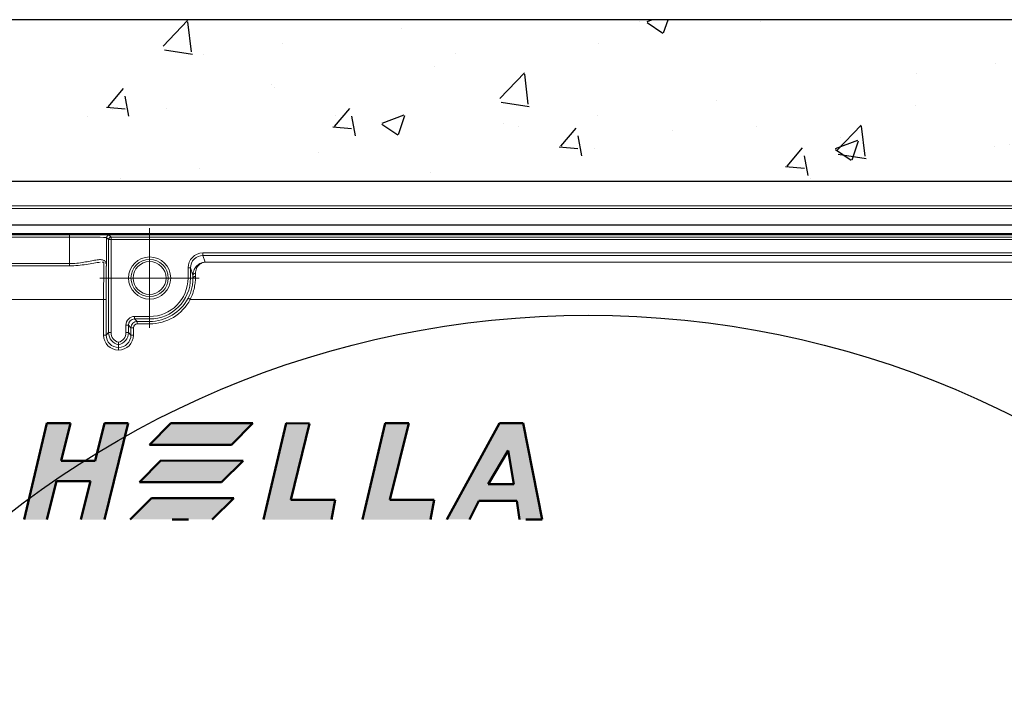
# Model space of a CAD drawing. Units: millimetres. Extents: x 93911 to 95240, y 62887 to 64540.
# Drawn here: x 94404 to 94484, y 64298 to 64353 of the extents above; entities that cross this region are included whole.
import ezdxf

# ---------------------------------------------------------------- set-up
doc = ezdxf.new("R2010")
doc.units = ezdxf.units.MM
for name, color, linetype in [('0N', 113, 'Continuous'), ('2', 151, 'Continuous'), ('4', 1, 'Continuous'), ('8', 8, 'Continuous')]:
    doc.layers.add(name, color=color, linetype=linetype)
for name, color, linetype, lineweight in [('AM_0', 7, 'Continuous', 50), ('AM_1', 14, 'Continuous', 50), ('AM_8', 1, 'Continuous', 25)]:
    doc.layers.add(name, color=color, linetype=linetype, lineweight=lineweight)

# ---------------------------------------------------------------- blocks, each defined once
blk = doc.blocks.new('RRB V16 ROLL')
at = {"layer": '2'}
for p, q in [((6929.655, 2158.674), (7091.423, 2158.674)), ((6929.655, 2157.904), (7091.423, 2157.904))]:
    blk.add_line(p, q, dxfattribs=at)
blk = doc.blocks.new('SW_CENTERMARKSYMBOL_60')
at = {"color": 0, "linetype": 'Continuous', "lineweight": 0}
for p, q in [((0, 2.5), (0, 3.997)), ((0, 0), (0, 2.5)), ((-2.5, 0), (-3.997, 0)), ((0, 0), (-2.5, 0)), ((0, 0), (0, -2.5)), ((0, 0), (2.5, 0)), ((2.5, 0), (3.997, 0)), ((0, -2.5), (0, -3.997))]:
    blk.add_line(p, q, dxfattribs=at)
blk = doc.blocks.new('V16')
at = {"linetype": 'Continuous', "lineweight": 15}
for p, q in [((-3617.833, 2791.053), (-3781.425, 2791.053)), ((-3738.387, 2788.516), (-3738.387, 2786.199)), ((-3738.601, 2786.527), (-3738.755, 2786.528)), ((-3738.387, 2786.205), (-3738.388, 2786.212)), ((-3737.429, 2779.659), (-3737.429, 2779.883))]:
    blk.add_line(p, q, dxfattribs=at)
at = {"linetype": 'Continuous', "lineweight": 0}
for p, q in [((-3781.425, 2791.053), (-3617.833, 2791.053)), ((-3617.833, 2790.853), (-3781.425, 2790.853)), ((-3773.122, 2788.85), (-3626.136, 2788.85)), ((-3626.136, 2788.75), (-3773.122, 2788.75)), ((-3754.154, 2788.743), (-3741.387, 2788.743)), ((-3741.387, 2788.543), (-3741.387, 2788.743)), ((-3738.187, 2788.716), (-3738.025, 2788.553)), ((-3741.387, 2788.543), (-3754.154, 2788.543)), ((-3741.387, 2786.412), (-3741.387, 2788.543)), ((-3738.225, 2788.353), (-3738.387, 2788.516)), ((-3738.225, 2780.862), (-3738.225, 2788.353)), ((-3738.225, 2788.353), (-3738.025, 2788.353)), ((-3738.025, 2788.353), (-3738.025, 2788.553)), ((-3738.025, 2788.553), (-3626.333, 2788.553)), ((-3738.025, 2788.353), (-3738.025, 2780.862)), ((-3626.333, 2788.353), (-3738.025, 2788.353)), ((-3730.633, 2787.07), (-3730.633, 2787.27)), ((-3730.633, 2787.27), (-3630.816, 2787.27)), ((-3630.816, 2787.07), (-3730.633, 2787.07)), ((-3730.633, 2787.07), (-3730.455, 2786.534)), ((-3754.154, 2786.412), (-3741.387, 2786.412)), ((-3741.387, 2786.233), (-3754.154, 2786.233)), ((-3741.387, 2786.233), (-3741.387, 2786.412)), ((-3730.455, 2786.534), (-3642.552, 2786.534)), ((-3731.833, 2785.257), (-3731.833, 2786.07)), ((-3731.633, 2786.07), (-3731.833, 2786.07)), ((-3731.633, 2786.07), (-3731.633, 2785.257)), ((-3731.438, 2785.483), (-3731.633, 2786.07)), ((-3731.633, 2785.257), (-3731.833, 2785.257)), ((-3731.436, 2785.257), (-3731.633, 2785.257)), ((-3738.627, 2783.535), (-3757.056, 2783.535)), ((-3738.427, 2783.535), (-3738.627, 2783.535)), ((-3738.627, 2780.659), (-3738.627, 2783.535)), ((-3738.427, 2783.535), (-3738.427, 2780.659)), ((-3642.23, 2783.535), (-3731.656, 2783.535)), ((-3736.833, 2780.862), (-3736.833, 2781.462)), ((-3736.633, 2781.462), (-3736.833, 2781.462)), ((-3736.633, 2781.462), (-3736.633, 2780.862)), ((-3736.431, 2781.259), (-3736.633, 2781.462)), ((-3736.133, 2782.162), (-3734.929, 2782.162)), ((-3736.133, 2781.962), (-3736.133, 2782.162)), ((-3734.929, 2781.962), (-3736.133, 2781.962)), ((-3736.133, 2781.962), (-3735.931, 2781.759)), ((-3735.931, 2781.759), (-3734.929, 2781.759)), ((-3735.931, 2781.759), (-3735.931, 2781.559)), ((-3734.929, 2781.559), (-3735.931, 2781.559)), ((-3734.929, 2781.962), (-3734.929, 2782.162)), ((-3734.929, 2781.759), (-3734.929, 2781.962)), ((-3734.929, 2781.759), (-3734.929, 2781.559)), ((-3738.427, 2780.659), (-3738.627, 2780.659)), ((-3738.427, 2780.659), (-3738.225, 2780.862)), ((-3738.225, 2780.862), (-3738.025, 2780.862)), ((-3736.633, 2780.862), (-3736.833, 2780.862)), ((-3736.633, 2780.862), (-3736.431, 2780.659)), ((-3736.431, 2780.659), (-3736.431, 2781.259)), ((-3736.431, 2781.259), (-3736.231, 2781.259)), ((-3736.431, 2780.659), (-3736.231, 2780.659)), ((-3736.231, 2781.259), (-3736.231, 2780.659))]:
    blk.add_line(p, q, dxfattribs=at)
at = {"linetype": 'Continuous', "lineweight": 0, "flags": 128}
for points in [[(-3731.436, 2785.257), (-3731.432, 2785.281), (-3731.42, 2785.304), (-3731.402, 2785.326), (-3731.377, 2785.344), (-3731.347, 2785.359), (-3731.312, 2785.371), (-3731.275, 2785.378), (-3731.236, 2785.38)], [(-3731.833, 2783.628), (-3731.83, 2783.626), (-3731.819, 2783.621), (-3731.803, 2783.612), (-3731.781, 2783.601), (-3731.754, 2783.586), (-3731.724, 2783.57), (-3731.691, 2783.553), (-3731.656, 2783.535)]]:
    blk.add_lwpolyline(points, dxfattribs=at)
at = {"linetype": 'Continuous', "lineweight": 15, "flags": 128}
blk.add_lwpolyline([(-3737.429, 2779.659), (-3737.429, 2779.655), (-3737.429, 2779.643), (-3737.429, 2779.625), (-3737.429, 2779.6), (-3737.429, 2779.57), (-3737.429, 2779.535), (-3737.429, 2779.498), (-3737.429, 2779.459)], dxfattribs=at)
at = {"linetype": 'Continuous', "lineweight": 0}
for radius in [1.697, 1.497]:
    blk.add_circle((-3734.929, 2785.257), radius, dxfattribs=at)
at = {"linetype": 'Continuous', "lineweight": 15}
blk.add_circle((-3734.929, 2785.257), 1.325, dxfattribs=at)
at = {"linetype": 'Continuous', "lineweight": 0}
for centre, radius, start, end in [((-3738.187, 2788.516), 0.2, 90.00576, 179.99424), ((-3738.025, 2788.353), 0.2, 90.00683, 179.9921), ((-3731.262, 2785.444), 0.18, 82.09501, 167.56822), ((-3734.929, 2785.257), 3.096, 270, 0), ((-3734.929, 2785.257), 3.296, 270, 0), ((-3734.929, 2785.257), 3.498, 270, 332.24114), ((-3734.929, 2785.257), 3.698, 270, 332.24114), ((-3735.931, 2781.259), 0.5, 90.00262, 179.99738)]:
    blk.add_arc(centre, radius, start, end, dxfattribs=at)
for centre, major_axis, ratio, start_param, end_param in [((-3741.387, 2788.716), (3.2, 0), 0.008727, 0.008727, 1.570796), ((-3741.387, 2788.516), (3, 0), 0.009309, 0.008727, 1.570796), ((-3730.633, 2786.07), (0.38, -1.139), 0.999619, 2.820017, 4.390585), ((-3730.633, 2786.07), (-0.316, 0.949), 0.999467, 5.96161, 7.532178), ((-3738.603, 2783.535), (0, 3), 0.008145, 0.05018, 1.570796), ((-3738.403, 2783.535), (0, 2.8), 0.008727, 6.212505, 7.853982), ((-3731.455, 2783.535), (0, 2.8), 0.008727, 5.374988, 5.481905), ((-3731.255, 2783.535), (0, 3), 0.008145, 5.374988, 5.481905), ((-3736.133, 2781.462), (0.495, -0.495), 0.999924, 2.356233, 3.926953), ((-3736.133, 2781.462), (0.354, -0.354), 0.999863, 2.356233, 3.926953), ((-3735.931, 2781.259), (0.212, -0.212), 0.999924, 2.356233, 3.926953), ((-3737.427, 2780.659), (0.849, 0.849), 0.999924, 2.356233, 3.925261), ((-3737.427, 2780.659), (0.707, 0.707), 0.999893, 2.356233, 3.925261), ((-3737.225, 2780.862), (0.707, 0.707), 0.999954, 2.356233, 3.721324), ((-3737.225, 2780.862), (0.566, 0.566), 0.999924, 2.356233, 3.668872), ((-3737.633, 2780.862), (0.707, -0.707), 0.999954, 5.703454, 7.068545), ((-3737.633, 2780.862), (-0.566, 0.566), 0.999924, 2.614313, 3.926953), ((-3737.431, 2780.659), (0.707, -0.707), 0.999893, 5.499517, 7.068545), ((-3737.431, 2780.659), (-0.849, 0.849), 0.999924, 2.357361, 3.926953)]:
    blk.add_ellipse(centre, major_axis=major_axis, ratio=ratio, start_param=start_param, end_param=end_param, dxfattribs=at)
for points, knots in [([(-3741.387, 2786.412), (-3741.185, 2786.412), (-3740.986, 2786.423), (-3740.596, 2786.462), (-3740.403, 2786.49), (-3740.039, 2786.553), (-3739.866, 2786.588), (-3739.537, 2786.654), (-3739.384, 2786.684), (-3739.105, 2786.726), (-3738.977, 2786.738), (-3738.76, 2786.731), (-3738.667, 2786.712), (-3738.524, 2786.634), (-3738.472, 2786.576), (-3738.404, 2786.416), (-3738.389, 2786.317), (-3738.387, 2786.199)], [0, 0, 0, 0, 0.125, 0.125, 0.25, 0.25, 0.375, 0.375, 0.5, 0.5, 0.625, 0.625, 0.75, 0.75, 0.875, 0.875, 1, 1, 1, 1]), ([(-3731.438, 2785.483), (-3731.439, 2785.651), (-3731.401, 2785.801), (-3731.279, 2786.064), (-3731.198, 2786.172), (-3731.011, 2786.346), (-3730.905, 2786.414), (-3730.685, 2786.504), (-3730.57, 2786.529), (-3730.455, 2786.534)], [0, 0, 0, 0, 0.25, 0.25, 0.5, 0.5, 0.75, 0.75, 1, 1, 1, 1]), ([(-3731.238, 2785.622), (-3731.239, 2785.772), (-3731.207, 2785.903), (-3731.109, 2786.13), (-3731.043, 2786.222), (-3730.894, 2786.372), (-3730.81, 2786.429), (-3730.636, 2786.507), (-3730.545, 2786.529), (-3730.455, 2786.534)], [0, 0, 0, 0, 0.25, 0.25, 0.5, 0.5, 0.75, 0.75, 1, 1, 1, 1]), ([(-3731.833, 2783.628), (-3731.762, 2783.764), (-3731.699, 2783.906), (-3731.595, 2784.189), (-3731.554, 2784.33), (-3731.49, 2784.611), (-3731.467, 2784.75), (-3731.44, 2785.013), (-3731.435, 2785.139), (-3731.436, 2785.257)], [0, 0, 0, 0, 0.25, 0.25, 0.5, 0.5, 0.75, 0.75, 1, 1, 1, 1]), ([(-3731.236, 2785.38), (-3731.235, 2785.245), (-3731.241, 2785.102), (-3731.27, 2784.803), (-3731.293, 2784.646), (-3731.361, 2784.328), (-3731.405, 2784.169), (-3731.514, 2783.849), (-3731.58, 2783.69), (-3731.656, 2783.535)], [0, 0, 0, 0, 0.25, 0.25, 0.5, 0.5, 0.75, 0.75, 1, 1, 1, 1])]:
    blk.add_open_spline(points, degree=3, knots=knots, dxfattribs=at)
at = {"linetype": 'Continuous', "lineweight": 15}
for points, knots in [([(-3738.905, 2786.528), (-3739.06, 2786.516), (-3739.232, 2786.489), (-3739.609, 2786.425), (-3739.812, 2786.388), (-3740.236, 2786.32), (-3740.461, 2786.288), (-3740.918, 2786.245), (-3741.15, 2786.233), (-3741.387, 2786.233)], [0, 0, 0, 0, 0.25, 0.25, 0.5, 0.5, 0.75, 0.75, 1, 1, 1, 1]), ([(-3738.471, 2786.46), (-3738.46, 2786.456), (-3738.421, 2786.44), (-3738.407, 2786.377), (-3738.393, 2786.302), (-3738.39, 2786.26), (-3738.388, 2786.225), (-3738.388, 2786.212), (-3738.387, 2786.201), (-3738.387, 2786.199)], [0, 0, 0, 0, 0.1569993, 0.5707103, 0.7120257, 0.9061781, 0.9209225, 0.9862098, 1, 1, 1, 1]), ([(-3738.444, 2786.446), (-3738.448, 2786.453), (-3738.453, 2786.462), (-3738.463, 2786.468), (-3738.465, 2786.469)], [0, 0, 0, 0, 0.800825, 1, 1, 1, 1]), ([(-3737.429, 2779.883), (-3737.429, 2779.883), (-3737.429, 2779.906), (-3737.429, 2779.982), (-3737.429, 2780.036), (-3737.429, 2780.088)], [0, 0, 0, 0, 0.5, 0.5, 1, 1, 1, 1])]:
    blk.add_open_spline(points, degree=3, knots=knots, dxfattribs=at)
at = {"linetype": 'Continuous', "lineweight": 0}
blk.add_blockref('SW_CENTERMARKSYMBOL_60', (-3734.929, 2785.257), dxfattribs=at)
blk = doc.blocks.new('KS V16')
blk.add_blockref('V16', (3699.529, -2706.259))
blk = doc.blocks.new('Walzenkapsel_Gurtscheibe')
at = {"layer": '2'}
blk.add_circle((24114.78, 29480.02), 76, dxfattribs=at)
blk = doc.blocks.new('Schnurzug')
at = {"layer": '2'}
blk.add_hatch(color=256, dxfattribs=at).paths.add_polyline_path([(22597.659, 29539.588), (22604.258, 29539.588), (22605.994, 29541.315), (22599.377, 29541.317)])
at = {"layer": '4'}
blk.add_hatch(color=256, dxfattribs=at).paths.add_polyline_path([(22606.753, 29544.32), (22600.136, 29544.322), (22598.418, 29542.594), (22605.017, 29542.594)])
at = {"layer": 'AM_0'}
for points in [[(22593.697, 29539.584), (22595.598, 29539.584), (22597.498, 29547.328), (22595.6, 29547.328), (22594.838, 29544.321), (22592.106, 29544.321), (22592.855, 29547.333), (22590.956, 29547.333), (22589.135, 29539.583), (22590.96, 29539.583), (22591.721, 29542.667), (22594.463, 29542.667)], [(22613.864, 29539.584), (22614.154, 29541.166), (22610.59, 29541.16), (22612.103, 29547.324), (22610.203, 29547.329), (22608.384, 29539.584)], [(22622.131, 29541.168), (22618.567, 29541.162), (22620.081, 29547.326), (22618.181, 29547.331), (22616.362, 29539.586), (22621.842, 29539.586)]]:
    blk.add_hatch(color=256, dxfattribs=at).paths.add_polyline_path(points)
h = blk.add_hatch(color=256, dxfattribs=at)
h.paths.add_polyline_path([(22624.963, 29539.59), (22625.717, 29541.088), (22628.766, 29541.088), (22628.988, 29539.586), (22630.813, 29539.586), (22629.292, 29547.33), (22627.393, 29547.33), (22623.14, 29539.59)])
h.paths.add_polyline_path([(22628.073, 29545.147), (22628.53, 29542.442), (22626.477, 29542.442)], flags=16)
at = {"layer": 'AM_1'}
blk.add_hatch(color=256, dxfattribs=at).paths.add_polyline_path([(22607.54, 29547.326), (22600.923, 29547.328), (22599.205, 29545.599), (22605.805, 29545.599)])
at = {"layer": 'AM_8'}
h = blk.add_hatch(color=256, dxfattribs=at)
h.paths.add_polyline_path([(22599.377, 29541.317), (22597.659, 29539.588), (22604.258, 29539.588), (22605.994, 29541.315)], flags=17)
h.paths.add_polyline_path([(22605.994, 29541.315), (22599.377, 29541.317), (22597.659, 29539.588), (22604.258, 29539.588)], flags=17)
for p, q in [((22600.136, 29544.322), (22598.418, 29542.594)), ((22606.753, 29544.32), (22600.136, 29544.322)), ((22605.017, 29542.594), (22606.753, 29544.32)), ((22598.418, 29542.594), (22605.017, 29542.594))]:
    blk.add_line(p, q)
at = {"layer": 'AM_0'}
for p, q in [((22589.135, 29539.583), (22590.956, 29547.333)), ((22590.956, 29547.333), (22592.855, 29547.333)), ((22592.855, 29547.333), (22592.106, 29544.321)), ((22594.838, 29544.321), (22595.6, 29547.328)), ((22597.498, 29547.328), (22595.598, 29539.584)), ((22595.6, 29547.328), (22597.498, 29547.328)), ((22600.923, 29547.328), (22599.205, 29545.599)), ((22607.54, 29547.326), (22600.923, 29547.328)), ((22605.805, 29545.599), (22607.54, 29547.326)), ((22608.384, 29539.584), (22610.203, 29547.329)), ((22610.203, 29547.329), (22612.103, 29547.324)), ((22612.103, 29547.324), (22610.59, 29541.16)), ((22616.362, 29539.586), (22618.181, 29547.331)), ((22618.181, 29547.331), (22620.081, 29547.326)), ((22620.081, 29547.326), (22618.567, 29541.162)), ((22623.14, 29539.59), (22627.393, 29547.33)), ((22627.393, 29547.33), (22629.292, 29547.33)), ((22629.292, 29547.33), (22630.813, 29539.586)), ((22599.205, 29545.599), (22605.805, 29545.599)), ((22626.477, 29542.442), (22628.073, 29545.147)), ((22628.073, 29545.147), (22628.53, 29542.442)), ((22592.106, 29544.321), (22594.838, 29544.321)), ((22600.136, 29544.322), (22598.418, 29542.594)), ((22606.753, 29544.32), (22600.136, 29544.322)), ((22605.017, 29542.594), (22606.753, 29544.32)), ((22591.721, 29542.667), (22590.96, 29539.583)), ((22594.463, 29542.667), (22591.721, 29542.667)), ((22593.697, 29539.584), (22594.463, 29542.667)), ((22598.418, 29542.594), (22605.017, 29542.594)), ((22628.53, 29542.442), (22626.477, 29542.442)), ((22599.377, 29541.317), (22597.659, 29539.588)), ((22605.994, 29541.315), (22599.377, 29541.317)), ((22604.258, 29539.588), (22605.994, 29541.315)), ((22610.59, 29541.16), (22614.154, 29541.166)), ((22614.154, 29541.166), (22613.864, 29539.584)), ((22618.567, 29541.162), (22622.131, 29541.168)), ((22622.131, 29541.168), (22621.842, 29539.586)), ((22625.717, 29541.088), (22624.963, 29539.59)), ((22628.766, 29541.088), (22625.717, 29541.088)), ((22628.988, 29539.586), (22628.766, 29541.088)), ((22602.347, 29539.584), (22601.043, 29539.584)), ((22630.813, 29539.586), (22629.51, 29539.586))]:
    blk.add_line(p, q, dxfattribs=at)
for name, p in [('KS V16', (22634.622, 29480.02)), ('Walzenkapsel_Gurtscheibe', (-1480.258, -0.002))]:
    blk.add_blockref(name, p)
blk.add_blockref('RRB V16 ROLL', (15624.083, 27404.62), dxfattribs=at)
blk = doc.blocks.new('Fensterschnitt')
at = {"layer": '8'}
h = blk.add_hatch(dxfattribs=at)
h.set_pattern_fill('AR-CONC', color=256, scale=0.1, style=0)
h.set_pattern_definition([(50, (3300.825, 16056.356), (18.218467, -1.59391), [1.905, -20.955]), (355, (3300.825, 16056.356), (-3.52428, 19.105664), [1.524, -16.764]), (100.451, (3302.344, 16056.223), (14.69425, 17.51167), [1.619, -17.809]), (46.1842, (3300.825, 16061.436), (27.1079, -4.20423), [2.8575, -31.4325]), (96.6356, (3303.084, 16061.086), (23.74042, 24.74256), [2.4285, -26.7135]), (351.184, (3300.825, 16061.436), (23.74046, 24.74251), [2.286, -25.146]), (21, (3303.365, 16060.166), (15.16149, -10.22655), [1.905, -20.955]), (326, (3303.365, 16060.166), (6.1802, 18.4188), [1.524, -16.764]), (71.4514, (3304.629, 16059.314), (21.34165, 8.192286), [1.619, -17.809]), (37.5, (3300.8254, 16056.356), (0.30886, 8.455504), [0, -16.5608, 0, -17.018, 0, -16.8275]), (7.5, (3300.825, 16056.356), (6.681966, 10.018057), [0, -9.7028, 0, -16.1798, 0, -6.4135]), (327.5, (3295.161, 16056.356), (13.55906, -0.572874), [0, -6.35, 0, -19.812, 0, -26.289]), (317.5, (3292.621, 16056.356), (14.812918, 2.54265), [0, -8.255, 0, -13.1572, 0, -18.669])])
edge = h.paths.add_edge_path()
edge.add_line((7590.397, 16526.227), (7768.397, 16526.227))
edge.add_line((7768.397, 16526.227), (7768.397, 16726.227))
edge.add_line((7768.397, 16726.227), (7760.397, 16726.227))
edge.add_line((7760.397, 16726.227), (7760.397, 16539.219))
edge.add_line((7760.397, 16539.219), (7590.397, 16539.219))
edge.add_line((7590.397, 16539.219), (7590.397, 16538.461))
edge.add_arc((7589, 16537.554), 1.665, -13.44657, 33.00767, ccw=False)
edge.add_line((7590.62, 16537.167), (7590.397, 16536.233))
edge.add_line((7590.397, 16536.233), (7590.397, 16526.227))
for p, q in [((7760.397, 16539.219), (7340.397, 16539.219)), ((7590.397, 16526.227), (7768.397, 16526.227))]:
    blk.add_line(p, q, dxfattribs=at)

msp = doc.modelspace()

# ---------------------------------------------------------------- block references
msp.add_blockref('Schnurzug', (71815.643, 34772.868))
at = {"layer": '0N'}
msp.add_blockref('Fensterschnitt', (86775.468, 47813.451), dxfattribs=at)

doc.saveas('drawing.dxf')
